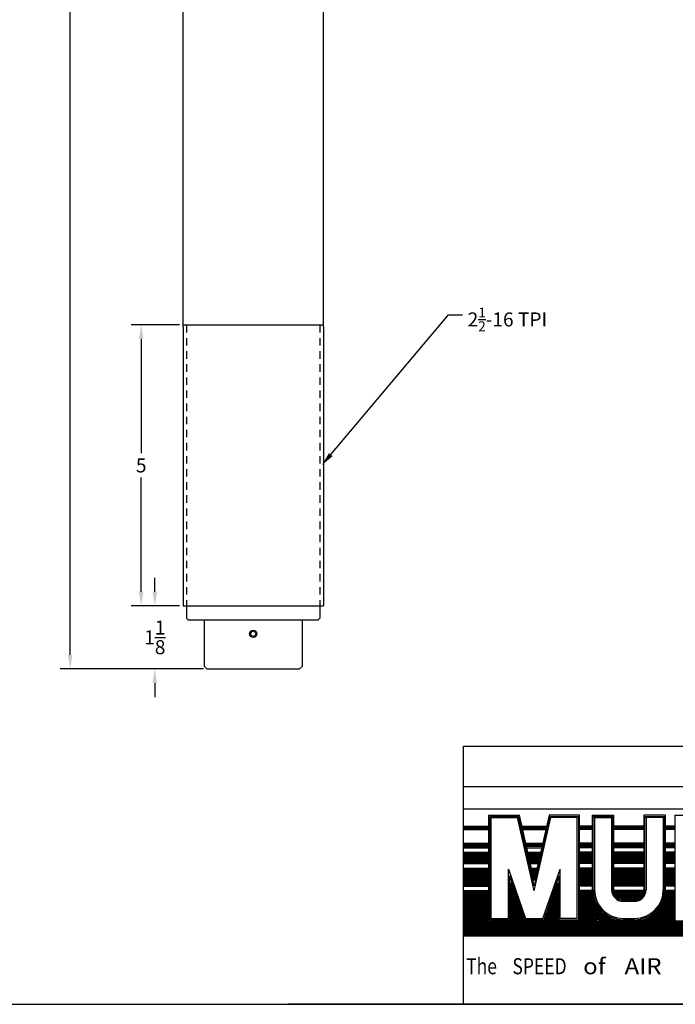
# Model space of a CAD drawing. Units: inches. Extents: x -5.9 to 39.5, y -4.6 to 30.5.
# Drawn here: x 12.2 to 23.9, y -4.6 to 13 of the extents above; entities that cross this region are included whole.
import ezdxf

# ---------------------------------------------------------------- set-up
doc = ezdxf.new("R2010")
doc.units = ezdxf.units.IN
doc.header["$MEASUREMENT"] = 0
doc.linetypes.add('HIDDEN', pattern=[0.2, 0.133333, -0.066667])
doc.layers.add('Dimensions', color=1, linetype='Continuous')
doc.layers.add('TitleBlock&Notes', color=3, linetype='Continuous')
doc.dimstyles.get("Standard").update_dxf_attribs({"dimtxt": 0.18, "dimasz": 0.18, "dimexe": 0.18, "dimexo": 0.0625, "dimgap": 0.09, "dimtad": 0, "dimtih": 1, "dimtoh": 1, "dimdec": 4, "dimzin": 0, "dimdsep": 46, "dimtxsty": 'Standard', "dimcen": 0.09, "dimadec": 0, "dimazin": 0, "dimtfac": 1, "dimtdec": 4, "dimtofl": 0, "dimtmove": 0, "dimatfit": 3, "dimfxl": 1, "dimtolj": 1, "dimtzin": 0, "dimarcsym": 0})

# ---------------------------------------------------------------- blocks, each defined once
blk = doc.blocks.new('*D3')
at = {"layer": 'Defpoints', "color": 0}
for p in [(14.38, 7.536), (15.125, 7.536), (15.125, 2.536)]:
    blk.add_point(p, dxfattribs=at)
at = {"layer": 'Dimensions', "color": 0, "lineweight": -2}
for p, q in [((15.063, 7.536), (14.2, 7.536)), ((14.38, 7.286), (14.38, 5.251)), ((14.38, 2.786), (14.38, 4.821)), ((15.063, 2.536), (14.2, 2.536))]:
    blk.add_line(p, q, dxfattribs=at)
at = {"layer": 'Dimensions', "color": 0}
for points in [[(14.338, 7.286), (14.421, 7.286), (14.38, 7.536)], [(14.338, 2.786), (14.421, 2.786), (14.38, 2.536)]]:
    blk.add_solid(points, dxfattribs=at)
at = {"layer": 'Dimensions', "color": 0, "insert": (14.38, 5.036), "char_height": 0.25, "attachment_point": 5}
blk.add_mtext('\\A1;5', dxfattribs=at)
blk = doc.blocks.new('*D4')
at = {"layer": 'Defpoints', "color": 0}
for p in [(14.622, 2.536), (15.125, 2.536), (15.55, 1.411)]:
    blk.add_point(p, dxfattribs=at)
at = {"layer": 'Dimensions', "color": 0, "lineweight": -2}
for p, q in [((14.622, 2.786), (14.622, 3.036)), ((15.063, 2.536), (14.442, 2.536)), ((15.488, 1.411), (14.442, 1.411)), ((14.622, 1.161), (14.622, 0.911))]:
    blk.add_line(p, q, dxfattribs=at)
at = {"layer": 'Dimensions', "color": 0}
for points in [[(14.581, 2.786), (14.664, 2.786), (14.622, 2.536)], [(14.581, 1.161), (14.664, 1.161), (14.622, 1.411)]]:
    blk.add_solid(points, dxfattribs=at)
at = {"layer": 'Dimensions', "color": 0, "insert": (14.622, 1.974), "char_height": 0.25, "attachment_point": 5}
blk.add_mtext('\\A1;1{\\H1.000000x;\\S1/8;}', dxfattribs=at)
blk = doc.blocks.new('*D5')
at = {"layer": 'Defpoints', "color": 0}
for p in [(13.116, 26.651), (14.655, 26.651), (15.55, 1.411)]:
    blk.add_point(p, dxfattribs=at)
at = {"layer": 'Dimensions', "color": 0, "lineweight": -2}
for p, q in [((14.593, 26.651), (12.936, 26.651)), ((13.116, 26.401), (13.116, 14.413)), ((13.116, 1.661), (13.116, 13.649)), ((15.488, 1.411), (12.936, 1.411))]:
    blk.add_line(p, q, dxfattribs=at)
at = {"layer": 'Dimensions', "color": 0}
for points in [[(13.074, 26.401), (13.157, 26.401), (13.116, 26.651)], [(13.074, 1.661), (13.157, 1.661), (13.116, 1.411)]]:
    blk.add_solid(points, dxfattribs=at)
at = {"layer": 'Dimensions', "color": 0, "insert": (13.116, 14.031), "char_height": 0.25, "attachment_point": 5}
blk.add_mtext('\\A1;25{\\H1.000000x;\\S1/4;}', dxfattribs=at)

msp = doc.modelspace()

# ---------------------------------------------------------------- linework, layer by layer
at = {"color": 255, "linetype": 'Continuous'}
for p, q in [((15.1251, 7.5055), (15.1251, 14.5055)), ((17.6251, 7.5055), (17.6251, 14.5055)), ((15.1251, 7.5363), (17.6251, 7.5363)), ((15.1251, 2.5363), (17.6251, 2.5363)), ((15.1876, 2.5363), (15.1876, 2.3163)), ((17.5626, 2.5363), (17.5626, 2.3163)), ((15.1876, 2.3163), (15.2176, 2.2863)), ((15.2176, 2.2863), (17.5326, 2.2863)), ((15.5001, 2.2863), (15.5001, 1.4613)), ((17.2501, 1.4613), (17.2501, 2.2863)), ((17.5626, 2.3163), (17.5326, 2.2863)), ((15.5001, 1.4613), (15.5501, 1.4113)), ((15.5501, 1.4113), (17.2001, 1.4113)), ((17.2501, 1.4613), (17.2001, 1.4113))]:
    msp.add_line(p, q, dxfattribs=at)
at = {"color": 7, "linetype": 'Continuous'}
for p, q in [((15.1251, 7.5055), (15.1251, 2.5363)), ((17.6251, 7.5055), (17.6251, 2.5363))]:
    msp.add_line(p, q, dxfattribs=at)
at = {"color": 7, "linetype": 'HIDDEN'}
for p, q in [((15.1876, 7.5363), (15.1876, 2.5363)), ((17.5626, 7.5363), (17.5626, 2.5363))]:
    msp.add_line(p, q, dxfattribs=at)
at = {"color": 255, "linetype": 'Continuous'}
for radius in [0.065, 0.045]:
    msp.add_circle((16.3751, 2.0363), radius, dxfattribs=at)
at = {"layer": 'Dimensions'}
for p, q in [((17.7548, 5.2276), (19.852, 7.7199)), ((19.852, 7.7199), (20.102, 7.7199))]:
    msp.add_line(p, q, dxfattribs=at)
msp.add_solid([(17.7867, 5.2007), (17.7229, 5.2544), (17.5938, 5.0363)], dxfattribs=at)
at = {"layer": 'TitleBlock&Notes', "color": 3, "linetype": 'Continuous'}
for p, q in [((20.1206, 0.0372), (39.5184, 0.0372)), ((20.1206, -4.557), (20.1206, 0.0372)), ((31.375, -0.6863), (20.1206, -0.6863)), ((31.375, -1.0882), (20.1206, -1.0882)), ((20.5716, -1.1952), (21.1147, -1.1952)), ((20.5716, -3.0737), (20.5716, -1.1952)), ((21.0984, -1.2156), (20.592, -1.2156)), ((20.592, -3.0533), (20.592, -1.2156)), ((21.3782, -2.4496), (21.0984, -1.2156)), ((21.3782, -2.3572), (21.1147, -1.1952)), ((21.6416, -1.1952), (21.3782, -2.3572)), ((21.6579, -1.2156), (21.3782, -2.4496)), ((22.1847, -1.1952), (21.6416, -1.1952)), ((21.6579, -1.2156), (22.1643, -1.2156)), ((22.1643, -1.2156), (22.1643, -3.0533)), ((22.1847, -3.0737), (22.1847, -1.1952)), ((22.4093, -1.1952), (22.4093, -2.5224)), ((22.4093, -1.1952), (22.7973, -1.1952)), ((22.4297, -2.5224), (22.4297, -1.2156)), ((22.4297, -1.2156), (22.7768, -1.2156)), ((22.7768, -2.5224), (22.7768, -1.2156)), ((22.7973, -2.5224), (22.7973, -1.1952)), ((23.3281, -1.1952), (23.3281, -2.5224)), ((23.7161, -1.1952), (23.3281, -1.1952)), ((23.3486, -2.5224), (23.3486, -1.2156)), ((23.3486, -1.2156), (23.6957, -1.2156)), ((23.6957, -2.5224), (23.6957, -1.2156)), ((23.7161, -2.5224), (23.7161, -1.1952)), ((23.8794, -1.1952), (23.8794, -3.0737)), ((23.8794, -1.1952), (24.2674, -1.1952)), ((20.1206, -1.3887), (20.5716, -1.3887)), ((20.6124, -1.236), (21.0821, -1.236)), ((20.6124, -3.0328), (20.6124, -1.236)), ((21.3782, -2.5419), (21.0821, -1.236)), ((21.1586, -1.3887), (21.5977, -1.3887)), ((21.3782, -2.5419), (21.6742, -1.236)), ((22.1439, -1.236), (21.6742, -1.236)), ((22.1439, -3.0328), (22.1439, -1.236)), ((22.4093, -1.3887), (22.1847, -1.3887)), ((22.4501, -1.236), (22.4501, -2.5224)), ((22.4501, -1.236), (22.7564, -1.236)), ((22.7564, -1.236), (22.7564, -2.5224)), ((23.3281, -1.3887), (22.7973, -1.3887)), ((23.369, -1.236), (23.369, -2.5224)), ((23.6753, -1.236), (23.369, -1.236)), ((23.6753, -1.236), (23.6753, -2.5224)), ((23.8794, -1.3887), (23.7161, -1.3887)), ((20.1206, -1.4091), (20.5716, -1.4091)), ((20.1206, -1.4296), (20.5716, -1.4296)), ((20.1206, -1.45), (20.5716, -1.45)), ((21.5931, -1.4091), (21.1632, -1.4091)), ((21.5885, -1.4296), (21.1678, -1.4296)), ((21.1725, -1.45), (21.5838, -1.45)), ((22.4093, -1.4091), (22.1847, -1.4091)), ((22.4093, -1.4296), (22.1847, -1.4296)), ((22.4093, -1.45), (22.1847, -1.45)), ((23.3281, -1.4091), (22.7973, -1.4091)), ((23.3281, -1.4296), (22.7973, -1.4296)), ((23.3281, -1.45), (22.7973, -1.45)), ((23.8794, -1.4091), (23.7161, -1.4091)), ((23.8794, -1.4296), (23.7161, -1.4296)), ((23.8794, -1.45), (23.7161, -1.45)), ((20.1206, -1.6911), (20.5716, -1.6911)), ((20.1206, -1.7116), (20.5716, -1.7116)), ((20.1206, -1.732), (20.5716, -1.732)), ((20.1206, -1.7511), (20.5716, -1.7511)), ((21.2271, -1.6911), (21.5292, -1.6911)), ((21.2318, -1.7116), (21.5245, -1.7116)), ((21.2361, -1.7307), (21.5202, -1.7307)), ((21.5156, -1.7511), (21.2407, -1.7511)), ((22.4093, -1.6911), (22.1847, -1.6911)), ((22.4093, -1.7116), (22.1847, -1.7116)), ((22.4093, -1.7307), (22.1847, -1.7307)), ((22.4093, -1.7511), (22.1847, -1.7511)), ((23.3281, -1.6911), (22.7973, -1.6911)), ((23.3281, -1.7116), (22.7973, -1.7116)), ((23.3281, -1.732), (22.7973, -1.732)), ((23.3281, -1.7524), (22.7973, -1.7524)), ((23.8794, -1.6911), (23.7161, -1.6911)), ((23.8794, -1.7116), (23.7161, -1.7116)), ((23.8794, -1.732), (23.7161, -1.732)), ((23.8794, -1.7524), (23.7161, -1.7524)), ((20.1206, -1.7715), (20.5716, -1.7715)), ((20.1206, -1.8519), (20.5716, -1.8519)), ((20.1206, -1.8683), (20.5716, -1.8604)), ((20.1206, -1.8846), (20.5716, -1.8767)), ((20.1206, -1.9009), (20.5716, -1.8931)), ((20.1206, -1.9173), (20.5716, -1.9094)), ((20.1206, -1.9336), (20.5716, -1.9257)), ((21.2454, -1.7715), (21.5109, -1.7715)), ((21.2636, -1.8519), (21.4927, -1.8519)), ((21.2665, -1.8646), (21.4907, -1.8607)), ((21.2702, -1.8809), (21.487, -1.8771)), ((21.2738, -1.8971), (21.4833, -1.8935)), ((21.2775, -1.9134), (21.4796, -1.9099)), ((21.2812, -1.9297), (21.4759, -1.9263)), ((22.4093, -1.7715), (22.1847, -1.7715)), ((22.4093, -1.8519), (22.1847, -1.8519)), ((22.1847, -1.8649), (22.4093, -1.861)), ((22.1847, -1.8812), (22.4093, -1.8773)), ((22.1847, -1.8976), (22.4093, -1.8937)), ((22.1847, -1.9139), (22.4093, -1.91)), ((22.1847, -1.9303), (22.4093, -1.9263)), ((23.3281, -1.7715), (22.7973, -1.7715)), ((23.3281, -1.8519), (22.7973, -1.8519)), ((22.7973, -1.8542), (22.9285, -1.8519)), ((22.7973, -1.8706), (23.3281, -1.8613)), ((22.7973, -1.8869), (23.3281, -1.8776)), ((22.7973, -1.9032), (23.3281, -1.894)), ((22.7973, -1.9196), (23.3281, -1.9103)), ((22.7973, -1.9359), (23.3281, -1.9266)), ((23.8794, -1.7715), (23.7161, -1.7715)), ((23.7161, -1.8545), (23.8644, -1.8519)), ((23.8794, -1.8519), (23.7161, -1.8519)), ((23.7161, -1.8709), (23.8794, -1.868)), ((23.7161, -1.8872), (23.8794, -1.8843)), ((23.7161, -1.9035), (23.8794, -1.9007)), ((23.7161, -1.9199), (23.8794, -1.917)), ((20.1206, -1.95), (20.5716, -1.9421)), ((20.1206, -1.9663), (20.5716, -1.9584)), ((20.1206, -1.9826), (20.5716, -1.9748)), ((20.1206, -1.999), (20.5716, -1.9911)), ((20.1206, -2.0153), (20.5716, -2.0074)), ((20.1206, -2.0316), (20.5716, -2.0238)), ((20.1206, -2.048), (20.5716, -2.0401)), ((20.1206, -2.0529), (20.5716, -2.0529)), ((21.2849, -1.946), (21.4721, -1.9427)), ((21.2886, -1.9622), (21.4684, -1.9591)), ((21.2923, -1.9785), (21.4647, -1.9755)), ((21.296, -1.9948), (21.461, -1.9919)), ((21.2997, -2.0111), (21.4573, -2.0083)), ((21.3034, -2.0273), (21.4535, -2.0247)), ((21.307, -2.0436), (21.4498, -2.0411)), ((21.3092, -2.0529), (21.4471, -2.0529)), ((22.1847, -1.9466), (22.4093, -1.9427)), ((22.1847, -1.9629), (22.4093, -1.959)), ((22.1847, -1.9793), (22.4093, -1.9754)), ((22.1847, -1.9956), (22.4093, -1.9917)), ((22.1847, -2.0119), (22.4093, -2.008)), ((22.1847, -2.0283), (22.4093, -2.0244)), ((22.1847, -2.0446), (22.4093, -2.0407)), ((22.4093, -2.0529), (22.1847, -2.0529)), ((22.7973, -1.9522), (23.3281, -1.943)), ((22.7973, -1.9686), (23.3281, -1.9593)), ((22.7973, -1.9849), (23.3281, -1.9757)), ((22.7973, -2.0013), (23.3281, -1.992)), ((22.7973, -2.0176), (23.3281, -2.0083)), ((22.7973, -2.0339), (23.3281, -2.0247)), ((22.7973, -2.0503), (23.3281, -2.041)), ((23.3281, -2.0529), (22.7973, -2.0529)), ((23.7161, -1.9362), (23.8794, -1.9334)), ((23.7161, -1.9525), (23.8794, -1.9497)), ((23.7161, -1.9689), (23.8794, -1.966)), ((23.7161, -1.9852), (23.8794, -1.9824)), ((23.7161, -2.0016), (23.8794, -1.9987)), ((23.7161, -2.0179), (23.8794, -2.015)), ((23.7161, -2.0342), (23.8794, -2.0314)), ((23.7161, -2.0506), (23.8794, -2.0477)), ((23.8794, -2.0529), (23.7161, -2.0529)), ((20.1206, -2.1333), (20.5716, -2.1333)), ((20.1206, -2.1496), (20.5716, -2.1418)), ((20.1206, -2.166), (20.5716, -2.1581)), ((20.1206, -2.1823), (20.5716, -2.1744)), ((20.1206, -2.1986), (20.5716, -2.1908)), ((20.1206, -2.215), (20.5716, -2.2071)), ((20.1206, -2.2313), (20.5716, -2.2234)), ((20.1206, -2.2477), (20.5716, -2.2398)), ((20.1206, -2.264), (20.5716, -2.2561)), ((20.1206, -2.2803), (20.5716, -2.2725)), ((20.9187, -2.1548), (21.225, -3.0328)), ((20.9187, -3.0328), (20.9187, -2.1548)), ((20.9391, -2.2754), (21.2105, -3.0533)), ((20.9391, -2.2754), (20.9391, -3.0533)), ((21.3274, -2.1333), (21.4289, -2.1333)), ((21.33, -2.1449), (21.4267, -2.1432)), ((21.3337, -2.1611), (21.423, -2.1596)), ((21.3374, -2.1774), (21.4192, -2.176)), ((21.3411, -2.1937), (21.4155, -2.1924)), ((21.3448, -2.2099), (21.4118, -2.2088)), ((21.3484, -2.2262), (21.4081, -2.2252)), ((21.3521, -2.2425), (21.4044, -2.2416)), ((21.3558, -2.2588), (21.4007, -2.258)), ((21.3595, -2.275), (21.3969, -2.2744)), ((21.5313, -3.0328), (21.8376, -2.1548)), ((21.8172, -2.2754), (21.5458, -3.0533)), ((21.8172, -2.2754), (21.8172, -3.0533)), ((21.8376, -3.0328), (21.8376, -2.1548)), ((22.4093, -2.1333), (22.1847, -2.1333)), ((22.1847, -2.1463), (22.4093, -2.1424)), ((22.1847, -2.1626), (22.4093, -2.1587)), ((22.1847, -2.1789), (22.4093, -2.175)), ((22.1847, -2.1953), (22.4093, -2.1914)), ((22.1847, -2.2116), (22.4093, -2.2077)), ((22.1847, -2.228), (22.4093, -2.224)), ((22.1847, -2.2443), (22.4093, -2.2404)), ((22.1847, -2.2606), (22.4093, -2.2567)), ((22.1847, -2.277), (22.4093, -2.2731)), ((23.3281, -2.1333), (22.7973, -2.1333)), ((22.7973, -2.1356), (22.9285, -2.1333)), ((22.7973, -2.1519), (23.3281, -2.1426)), ((22.7973, -2.1683), (23.3281, -2.159)), ((22.7973, -2.1846), (23.3281, -2.1753)), ((22.7973, -2.2009), (23.3281, -2.1917)), ((22.7973, -2.2173), (23.3281, -2.208)), ((22.7973, -2.2336), (23.3281, -2.2243)), ((22.7973, -2.2499), (23.3281, -2.2407)), ((22.7973, -2.2663), (23.3281, -2.257)), ((22.7973, -2.2826), (23.3281, -2.2733)), ((23.7161, -2.1359), (23.8644, -2.1333)), ((23.8794, -2.1333), (23.7161, -2.1333)), ((23.7161, -2.1522), (23.8794, -2.1494)), ((23.7161, -2.1686), (23.8794, -2.1657)), ((23.7161, -2.1849), (23.8794, -2.182)), ((23.7161, -2.2012), (23.8794, -2.1984)), ((23.7161, -2.2176), (23.8794, -2.2147)), ((23.7161, -2.2339), (23.8794, -2.2311)), ((23.7161, -2.2502), (23.8794, -2.2474)), ((23.7161, -2.2666), (23.8794, -2.2637)), ((20.1206, -2.2967), (20.5716, -2.2888)), ((20.1206, -2.313), (20.5716, -2.3051)), ((20.1206, -2.3293), (20.5716, -2.3215)), ((20.1206, -2.3457), (20.5716, -2.3378)), ((20.1206, -2.362), (20.5716, -2.3541)), ((20.1206, -2.3784), (20.5716, -2.3705)), ((20.1206, -2.3947), (20.5716, -2.3868)), ((20.1206, -2.411), (20.5716, -2.4032)), ((20.1206, -2.4274), (20.5716, -2.4195)), ((20.1206, -2.4437), (20.5716, -2.4358)), ((20.4182, -2.4548), (20.5716, -2.4522)), ((21.196, -3.0737), (20.9596, -2.3959)), ((20.9596, -3.0737), (20.9596, -2.3959)), ((20.9596, -2.3976), (20.9602, -2.3976)), ((20.9596, -2.4139), (20.9658, -2.4138)), ((20.9596, -2.4303), (20.9715, -2.43)), ((20.9596, -2.4466), (20.9771, -2.4463)), ((21.3632, -2.2913), (21.3932, -2.2908)), ((21.3669, -2.3076), (21.3895, -2.3072)), ((21.3706, -2.3239), (21.3858, -2.3236)), ((21.3743, -2.3401), (21.3821, -2.34)), ((21.378, -2.3564), (21.3783, -2.3564)), ((21.5603, -3.0737), (21.7967, -2.3959)), ((21.7783, -2.4486), (21.7967, -2.4483)), ((21.7841, -2.4322), (21.7967, -2.432)), ((21.7898, -2.4158), (21.7967, -2.4156)), ((21.7955, -2.3993), (21.7967, -2.3993)), ((21.7967, -2.3959), (21.7967, -3.0737)), ((22.1847, -2.2933), (22.4093, -2.2894)), ((22.1847, -2.3096), (22.4093, -2.3057)), ((22.1847, -2.326), (22.4093, -2.3221)), ((22.1847, -2.3423), (22.4093, -2.3384)), ((22.1847, -2.3587), (22.4093, -2.3547)), ((22.1847, -2.375), (22.4093, -2.3711)), ((22.1847, -2.3913), (22.4093, -2.3874)), ((22.1847, -2.4077), (22.4093, -2.4038)), ((22.1847, -2.424), (22.4093, -2.4201)), ((22.1847, -2.4403), (22.4093, -2.4364)), ((22.2901, -2.4548), (22.4093, -2.4528)), ((22.7973, -2.299), (23.3281, -2.2897)), ((22.7973, -2.3153), (23.3281, -2.306)), ((22.7973, -2.3316), (23.3281, -2.3224)), ((22.7973, -2.348), (23.3281, -2.3387)), ((22.7973, -2.3643), (23.3281, -2.355)), ((22.7973, -2.3806), (23.3281, -2.3714)), ((22.7973, -2.397), (23.3281, -2.3877)), ((22.7973, -2.4133), (23.3281, -2.404)), ((22.7973, -2.4297), (23.3281, -2.4204)), ((22.7973, -2.446), (23.3281, -2.4367)), ((23.2261, -2.4548), (23.3281, -2.4531)), ((23.7161, -2.2829), (23.8794, -2.2801)), ((23.7161, -2.2993), (23.8794, -2.2964)), ((23.7161, -2.3156), (23.8794, -2.3127)), ((23.7161, -2.3319), (23.8794, -2.3291)), ((23.7161, -2.3483), (23.8794, -2.3454)), ((23.7161, -2.3646), (23.8794, -2.3618)), ((23.7161, -2.3809), (23.8794, -2.3781)), ((23.7161, -2.3973), (23.8794, -2.3944)), ((23.7161, -2.4136), (23.8794, -2.4108)), ((23.7161, -2.43), (23.8794, -2.4271)), ((23.7161, -2.4463), (23.8794, -2.4434)), ((20.1206, -2.4548), (20.5716, -2.4548)), ((20.1206, -2.5429), (20.5612, -2.5352)), ((20.1206, -2.5352), (20.5716, -2.5352)), ((20.1206, -2.5593), (20.5716, -2.5514)), ((20.1206, -2.5756), (20.5716, -2.5677)), ((20.1206, -2.5919), (20.5716, -2.5841)), ((20.1206, -2.6083), (20.5716, -2.6004)), ((20.1206, -2.6246), (20.5716, -2.6167)), ((20.9596, -2.4629), (20.9828, -2.4625)), ((20.9596, -2.4793), (20.9885, -2.4788)), ((20.9596, -2.4956), (20.9941, -2.495)), ((20.9596, -2.5119), (20.9998, -2.5112)), ((20.9596, -2.5283), (21.0055, -2.5275)), ((20.9596, -2.5446), (21.0111, -2.5437)), ((20.9596, -2.561), (21.0168, -2.56)), ((20.9596, -2.5773), (21.0225, -2.5762)), ((20.9596, -2.5936), (21.0281, -2.5924)), ((20.9596, -2.61), (21.0338, -2.6087)), ((20.9596, -2.6263), (21.0395, -2.6249)), ((21.7153, -2.6294), (21.7967, -2.628)), ((21.721, -2.613), (21.7967, -2.6117)), ((21.7267, -2.5966), (21.7967, -2.5954)), ((21.7325, -2.5801), (21.7967, -2.579)), ((21.7382, -2.5637), (21.7967, -2.5627)), ((21.7439, -2.5473), (21.7967, -2.5463)), ((21.7497, -2.5308), (21.7967, -2.53)), ((21.7554, -2.5144), (21.7967, -2.5137)), ((21.7611, -2.4979), (21.7967, -2.4973)), ((21.7669, -2.4815), (21.7967, -2.481)), ((21.7726, -2.4651), (21.7967, -2.4647)), ((22.4093, -2.4548), (22.1847, -2.4548)), ((22.4093, -2.5352), (22.1847, -2.5352)), ((22.1847, -2.5396), (22.4093, -2.5356)), ((22.1847, -2.5559), (22.4099, -2.552)), ((22.1847, -2.5722), (22.4111, -2.5683)), ((22.1847, -2.5886), (22.4127, -2.5846)), ((22.1847, -2.6049), (22.4148, -2.6009)), ((22.1847, -2.6213), (22.4174, -2.6172)), ((23.3281, -2.4548), (22.7973, -2.4548)), ((23.3276, -2.5352), (22.7978, -2.5352)), ((22.7999, -2.5515), (23.3269, -2.5423)), ((22.8037, -2.5678), (23.324, -2.5587)), ((22.8093, -2.584), (23.3194, -2.5751)), ((22.817, -2.6002), (23.3128, -2.5916)), ((22.827, -2.6164), (23.3038, -2.6081)), ((22.84, -2.6325), (23.2922, -2.6246)), ((23.706, -2.6274), (23.8794, -2.6243)), ((23.7089, -2.611), (23.8794, -2.608)), ((23.7113, -2.5946), (23.8794, -2.5917)), ((23.7133, -2.5782), (23.8794, -2.5753)), ((23.7147, -2.5619), (23.8794, -2.559)), ((23.7156, -2.5455), (23.8794, -2.5427)), ((23.8794, -2.5352), (23.7159, -2.5352)), ((23.8794, -2.4548), (23.7161, -2.4548)), ((20.1206, -2.6409), (20.5716, -2.6331)), ((20.1206, -2.6573), (20.5716, -2.6494)), ((20.1206, -2.6736), (20.5716, -2.6657)), ((20.1206, -2.69), (20.5716, -2.6821)), ((20.1206, -2.7063), (20.5716, -2.6984)), ((20.1206, -2.7226), (20.5716, -2.7148)), ((20.1206, -2.739), (20.5716, -2.7311)), ((20.1206, -2.7553), (20.5716, -2.7474)), ((20.1206, -2.7716), (20.5716, -2.7638)), ((20.1206, -2.788), (20.5716, -2.7801)), ((20.1206, -2.8043), (20.5716, -2.7964)), ((20.9596, -2.6426), (21.0451, -2.6411)), ((20.9596, -2.659), (21.0508, -2.6574)), ((20.9596, -2.6753), (21.0565, -2.6736)), ((20.9596, -2.6917), (21.0621, -2.6899)), ((20.9596, -2.708), (21.0678, -2.7061)), ((20.9596, -2.7243), (21.0734, -2.7223)), ((20.9596, -2.7407), (21.0791, -2.7386)), ((20.9596, -2.757), (21.0848, -2.7548)), ((20.9596, -2.7733), (21.0904, -2.7711)), ((20.9596, -2.7897), (21.0961, -2.7873)), ((20.9596, -2.806), (21.1018, -2.8035)), ((21.6579, -2.7938), (21.7967, -2.7914)), ((21.6637, -2.7774), (21.7967, -2.7751)), ((21.6694, -2.761), (21.7967, -2.7587)), ((21.6751, -2.7445), (21.7967, -2.7424)), ((21.6809, -2.7281), (21.7967, -2.7261)), ((21.6866, -2.7116), (21.7967, -2.7097)), ((21.6923, -2.6952), (21.7967, -2.6934)), ((21.6981, -2.6788), (21.7967, -2.677)), ((21.7038, -2.6623), (21.7967, -2.6607)), ((21.7095, -2.6459), (21.7967, -2.6444)), ((22.1847, -2.6376), (22.4205, -2.6335)), ((22.1847, -2.6539), (22.4241, -2.6498)), ((22.1847, -2.6703), (22.4282, -2.666)), ((22.1847, -2.6866), (22.4328, -2.6823)), ((22.1847, -2.7029), (22.438, -2.6985)), ((22.1847, -2.7193), (22.4438, -2.7148)), ((22.1847, -2.7356), (22.4501, -2.731)), ((22.1847, -2.752), (22.4571, -2.7472)), ((22.1847, -2.7683), (22.4646, -2.7634)), ((22.1847, -2.7846), (22.4728, -2.7796)), ((22.1847, -2.801), (22.4817, -2.7958)), ((22.8569, -2.6486), (23.2768, -2.6412)), ((22.8801, -2.6645), (23.2559, -2.6579)), ((22.9184, -2.6802), (23.2234, -2.6748)), ((23.1648, -2.6857), (22.9606, -2.6857)), ((22.9606, -2.7061), (23.1648, -2.7061)), ((22.9606, -2.7266), (23.1648, -2.7266)), ((23.6362, -2.8083), (23.8794, -2.8041)), ((23.6458, -2.7918), (23.8794, -2.7877)), ((23.6546, -2.7753), (23.8794, -2.7714)), ((23.6628, -2.7588), (23.8794, -2.755)), ((23.6703, -2.7424), (23.8794, -2.7387)), ((23.6772, -2.7259), (23.8794, -2.7224)), ((23.6834, -2.7095), (23.8794, -2.706)), ((23.689, -2.693), (23.8794, -2.6897)), ((23.6941, -2.6766), (23.8794, -2.6734)), ((23.6986, -2.6602), (23.8794, -2.657)), ((23.7026, -2.6438), (23.8794, -2.6407)), ((20.1206, -2.8207), (20.5716, -2.8128)), ((20.1206, -2.837), (20.5716, -2.8291)), ((20.1206, -2.8533), (20.5716, -2.8455)), ((20.1206, -2.8697), (20.5716, -2.8618)), ((20.1206, -2.886), (20.5716, -2.8781)), ((20.1206, -2.9023), (20.5716, -2.8945)), ((20.1206, -2.9187), (20.5716, -2.9108)), ((20.1206, -2.935), (20.5716, -2.9271)), ((20.1206, -2.9514), (20.5716, -2.9435)), ((20.1206, -2.9677), (20.5716, -2.9598)), ((20.1206, -2.984), (20.5716, -2.9762)), ((20.9596, -2.8224), (21.1074, -2.8198)), ((20.9596, -2.8387), (21.1131, -2.836)), ((20.9596, -2.855), (21.1188, -2.8522)), ((20.9596, -2.8714), (21.1244, -2.8685)), ((20.9596, -2.8877), (21.1301, -2.8847)), ((20.9596, -2.904), (21.1358, -2.901)), ((20.9596, -2.9204), (21.1414, -2.9172)), ((20.9596, -2.9367), (21.1471, -2.9334)), ((20.9596, -2.9531), (21.1528, -2.9497)), ((20.9596, -2.9694), (21.1584, -2.9659)), ((21.5948, -2.9746), (21.7967, -2.9711)), ((21.6006, -2.9582), (21.7967, -2.9548)), ((21.6063, -2.9418), (21.7967, -2.9384)), ((21.612, -2.9253), (21.7967, -2.9221)), ((21.6178, -2.9089), (21.7967, -2.9058)), ((21.6235, -2.8925), (21.7967, -2.8894)), ((21.6293, -2.876), (21.7967, -2.8731)), ((21.635, -2.8596), (21.7967, -2.8568)), ((21.6407, -2.8431), (21.7967, -2.8404)), ((21.6465, -2.8267), (21.7967, -2.8241)), ((21.6522, -2.8103), (21.7967, -2.8077)), ((22.1847, -2.8173), (22.4913, -2.812)), ((22.1847, -2.8336), (22.5017, -2.8281)), ((22.1847, -2.85), (22.5128, -2.8443)), ((22.1847, -2.8663), (22.5249, -2.8604)), ((22.1847, -2.8827), (22.5379, -2.8765)), ((22.1847, -2.899), (22.5519, -2.8926)), ((22.1847, -2.9153), (22.567, -2.9087)), ((22.1847, -2.9317), (22.5835, -2.9247)), ((22.1847, -2.948), (22.6013, -2.9407)), ((22.1847, -2.9643), (22.6208, -2.9567)), ((22.1847, -2.9807), (22.6423, -2.9727)), ((23.4804, -2.9744), (23.8794, -2.9674)), ((23.5031, -2.9577), (23.8794, -2.9511)), ((23.5236, -2.941), (23.8794, -2.9348)), ((23.5421, -2.9243), (23.8794, -2.9184)), ((23.5591, -2.9077), (23.8794, -2.9021)), ((23.5747, -2.8911), (23.8794, -2.8857)), ((23.589, -2.8745), (23.8794, -2.8694)), ((23.6022, -2.8579), (23.8794, -2.8531)), ((23.6144, -2.8414), (23.8794, -2.8367)), ((23.6257, -2.8248), (23.8794, -2.8204)), ((20.1206, -3.0004), (20.5716, -2.9925)), ((20.1206, -3.0167), (20.5716, -3.0088)), ((20.1206, -3.033), (20.5716, -3.0252)), ((20.1206, -3.0494), (20.5716, -3.0415)), ((20.1206, -3.0657), (20.5716, -3.0578)), ((20.1206, -3.2128), (28.7391, -3.0623)), ((20.1206, -3.1311), (23.8794, -3.0655)), ((20.1206, -3.1147), (22.8723, -3.0667)), ((20.1206, -3.1964), (27.4642, -3.0682)), ((20.1206, -3.2618), (30.8966, -3.0737)), ((20.1206, -3.2454), (29.9606, -3.0737)), ((20.1206, -3.2291), (29.0246, -3.0737)), ((20.1206, -3.1801), (26.2167, -3.0737)), ((20.1206, -3.0984), (21.5369, -3.0737)), ((20.1206, -3.1637), (25.2807, -3.0737)), ((20.1206, -3.1474), (24.3448, -3.0737)), ((20.1206, -3.0821), (20.6009, -3.0737)), ((20.1206, -3.2781), (31.375, -3.0817)), ((20.1206, -3.2944), (31.375, -3.098)), ((20.1206, -3.3108), (31.375, -3.1143)), ((20.1206, -3.3271), (31.375, -3.1307)), ((20.3692, -3.3391), (31.375, -3.147)), ((20.5716, -3.0737), (20.9596, -3.0737)), ((20.592, -3.0533), (20.9391, -3.0533)), ((20.6124, -3.0328), (20.9187, -3.0328)), ((20.9596, -2.9857), (21.1641, -2.9822)), ((20.9596, -3.0021), (21.1697, -2.9984)), ((20.9596, -3.0184), (21.1754, -3.0146)), ((20.9596, -3.0347), (21.1811, -3.0309)), ((20.9596, -3.0511), (21.1867, -3.0471)), ((20.9596, -3.0674), (21.1924, -3.0634)), ((21.196, -3.0737), (21.5603, -3.0737)), ((21.2105, -3.0533), (21.5458, -3.0533)), ((21.225, -3.0328), (21.5313, -3.0328)), ((21.5604, -3.0733), (21.7967, -3.0691)), ((21.5662, -3.0568), (21.7967, -3.0528)), ((21.5719, -3.0404), (21.7967, -3.0365)), ((21.5776, -3.024), (21.7967, -3.0201)), ((21.5834, -3.0075), (21.7967, -3.0038)), ((21.5891, -2.9911), (21.7967, -2.9875)), ((21.7967, -3.0737), (22.1847, -3.0737)), ((21.8172, -3.0533), (22.1643, -3.0533)), ((22.1439, -3.0328), (21.8376, -3.0328)), ((22.1847, -2.997), (22.6661, -2.9886)), ((22.1847, -3.0134), (22.6929, -3.0045)), ((22.1847, -3.0297), (22.7236, -3.0203)), ((22.1847, -3.046), (22.7599, -3.036)), ((22.1847, -3.0624), (22.8054, -3.0515)), ((22.9606, -3.0328), (23.1648, -3.0328)), ((22.9606, -3.0533), (23.1648, -3.0533)), ((22.9606, -3.0737), (23.1648, -3.0737)), ((23.2893, -3.0594), (23.8794, -3.0491)), ((23.3488, -3.042), (23.8794, -3.0328)), ((23.3914, -3.025), (23.8794, -3.0164)), ((23.4257, -3.008), (23.8794, -3.0001)), ((23.4549, -2.9912), (23.8794, -2.9838)), ((23.8794, -3.0737), (25.0433, -3.0737)), ((21.3052, -3.3391), (31.375, -3.1634)), ((22.2411, -3.3391), (31.375, -3.1797)), ((23.1771, -3.3391), (31.375, -3.196)), ((20.1206, -3.3391), (31.375, -3.3391))]:
    msp.add_line(p, q, dxfattribs=at)
at = {"layer": 'TitleBlock&Notes', "color": 3}
for p, q in [((26.5865, -4.557), (16.9973, -4.5604)), ((20.1206, -4.557), (39.5184, -4.557))]:
    msp.add_line(p, q, dxfattribs=at)
at = {"layer": 'TitleBlock&Notes'}
msp.add_lwpolyline([(-5.8566, -4.557), (39.5184, -4.557), (39.5184, 30.5055), (-5.8566, 30.5055)], close=True, dxfattribs=at)
at = {"layer": 'TitleBlock&Notes', "color": 3, "linetype": 'Continuous'}
for centre, radius, start, end in [((22.9606, -2.5224), 0.5513, 180, 269.99999), ((22.9606, -2.5224), 0.5309, 180, 269.99999), ((22.9606, -2.5224), 0.5105, 180, 269.99999), ((22.9606, -2.5224), 0.2042, 180, 269.99999), ((22.9606, -2.5224), 0.1838, 180, 269.99999), ((22.9606, -2.5224), 0.1633, 180.00001, 269.99999), ((23.1648, -2.5224), 0.1838, 270, 360), ((23.1648, -2.5224), 0.1633, 270, 0), ((23.1648, -2.5224), 0.2042, 270, 360), ((23.1648, -2.5224), 0.5309, 270, 0), ((23.1648, -2.5224), 0.5513, 270, 0), ((23.1648, -2.5224), 0.5105, 270, 0)]:
    msp.add_arc(centre, radius, start, end, dxfattribs=at)

# ---------------------------------------------------------------- texts
at = {"layer": 'Dimensions', "insert": (20.192, 7.8449), "char_height": 0.25, "attachment_point": 1}
msp.add_mtext('\\A1;2{\\H0.7x;\\S1/2;}-16 TPI', dxfattribs=at)
at = {"layer": 'TitleBlock&Notes', "color": 3, "linetype": 'Continuous', "oblique": 11}
for s, width, p in [('The', 0.8, (20.1649, -4.0251)), (' SPEED', 0.8, (20.9194, -4.0251)), (' of', 1.098901, (22.1531, -4.0251)), (' AIR', 1.098901, (22.8904, -4.0251))]:
    msp.add_text(s, height=0.28586, dxfattribs=dict(at, width=width)).set_placement(p)

# ---------------------------------------------------------------- dimensions: what is measured, and where the dimension line sits
at = {"layer": 'Dimensions'}
for base, p1, p2, override, picture, middle in [((13.1155, 26.6505), (15.5501, 1.4113), (14.6551, 26.6505), {"dimtxt": 0.25, "dimasz": 0.25, "dimdec": 2, "dimlunit": 5, "dimtdec": 2}, '*D5', (13.1155, 14.0309)), ((14.3795, 7.5363), (15.1251, 2.5363), (15.1251, 7.5363), {"dimtxt": 0.25, "dimasz": 0.25, "dimdec": 3, "dimlunit": 5, "dimtdec": 3}, '*D3', (14.3795, 5.0363)), ((14.6224, 2.5363), (15.5501, 1.4113), (15.1251, 2.5363), {"dimtxt": 0.25, "dimasz": 0.25, "dimdec": 3, "dimlunit": 5, "dimtdec": 3}, '*D4', (14.6224, 1.9738))]:
    dim = msp.add_linear_dim(base=base, p1=p1, p2=p2, angle=90, dimstyle='Standard', override=override, dxfattribs=at)
    dim.commit()
    dim.dimension.update_dxf_attribs({"geometry": picture, "text_midpoint": middle})

doc.saveas('drawing.dxf')
